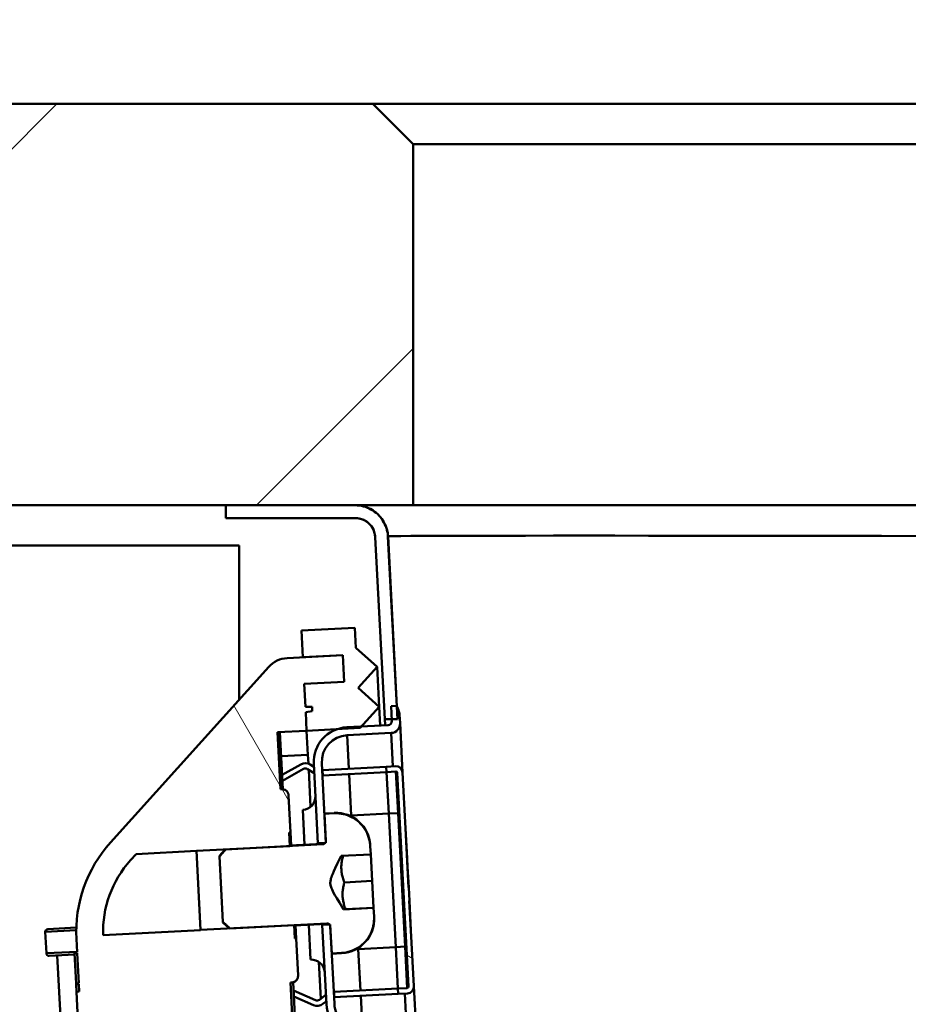
# Paper-space layout 'DS_2' of a CAD drawing. Units: millimetres. Extents: x 0 to 2100, y 0 to 2970.
# Drawn here: x 515 to 581, y 1662 to 1736 of the extents above; entities that cross this region are included whole.
import ezdxf

# ---------------------------------------------------------------- set-up
doc = ezdxf.new("R2010")
doc.units = ezdxf.units.MM
doc.header["$LTSCALE"] = 10
for name, color, linetype, lineweight in [('Dimensions(ISO)', 7, 'Continuous', 25), ('Hatch', 7, 'Continuous', 20), ('Visible Edges(ISO)', 7, 'Continuous', 50), ('Visible Tangent Edges(ISO)', 7, 'Continuous', 50)]:
    doc.layers.add(name, color=color, linetype=linetype, lineweight=lineweight)
doc.styles.add('Text__5.0mm', font='arial.ttf', dxfattribs={"width": 0.9})
doc.dimstyles.new('KS-Marketing', dxfattribs={"dimscale": 10, "dimtxt": 5, "dimasz": 3.5, "dimexe": 3.175, "dimexo": 0, "dimgap": 0.8, "dimtad": 1, "dimdec": 1, "dimrnd": 1e-08, "dimtxsty": 'Text__5.0mm', "dimcen": 0.09, "dimdle": 10, "dimclrd": 7, "dimclre": 7, "dimclrt": 7, "dimadec": 0, "dimazin": 2, "dimtfac": 0.7, "dimtdec": 4, "dimtmove": 0, "dimatfit": 3, "dimfxl": 1, "dimtolj": 1, "dimlwd": 25, "dimlwe": 25, "dimarcsym": 0})
pattern_1 = [(45, (0, 0), (-22.45064, 22.45064), [])]
pattern_2 = [(330, (0, 0), (15.875, 27.4963), [])]

# ---------------------------------------------------------------- blocks, each defined once
blk = doc.blocks.new('*D4')
at = {"layer": 'Defpoints', "color": 0, "linetype": 'Continuous', "transparency": 16777216}
for p in [(400.916, 2165.589), (400.916, 1729.639), (1000.916, 1729.639)]:
    blk.add_point(p, dxfattribs=at)
at = {"layer": 'Dimensions(ISO)', "color": 7, "linetype": 'Continuous', "lineweight": 25, "transparency": 16777216}
for p, q in [((400.916, 1729.639), (400.916, 2197.339)), ((1000.916, 1729.639), (1000.916, 2197.339)), ((965.916, 2165.589), (435.916, 2165.589))]:
    blk.add_line(p, q, dxfattribs=at)
at = {"layer": 'Dimensions(ISO)', "color": 7, "linetype": 'Continuous', "transparency": 16777216}
for points in [[(435.916, 2171.423), (435.916, 2159.756), (400.916, 2165.589)], [(965.916, 2171.423), (965.916, 2159.756), (1000.916, 2165.589)]]:
    blk.add_solid(points, dxfattribs=at)
at = {"layer": 'Dimensions(ISO)', "color": 7, "linetype": 'Continuous', "lineweight": 25, "transparency": 16777216, "insert": (651.158, 2199.118), "char_height": 50, "attachment_point": 4, "style": 'Text__5.0mm'}
blk.add_mtext('\\A1;600', dxfattribs=at)
blk = doc.blocks.new('*D11')
at = {"layer": 'Defpoints', "color": 0, "linetype": 'Continuous', "transparency": 16777216}
for p in [(400.916, 2044.386), (400.916, 1729.639), (644.416, 1602.466)]:
    blk.add_point(p, dxfattribs=at)
at = {"layer": 'Dimensions(ISO)', "color": 7, "linetype": 'Continuous', "lineweight": 25, "transparency": 16777216}
for p, q in [((400.916, 1729.639), (400.916, 2076.136)), ((644.416, 1602.466), (644.416, 2076.136)), ((609.416, 2044.386), (435.916, 2044.386))]:
    blk.add_line(p, q, dxfattribs=at)
at = {"layer": 'Dimensions(ISO)', "color": 7, "linetype": 'Continuous', "transparency": 16777216}
for points in [[(435.916, 2050.22), (435.916, 2038.553), (400.916, 2044.386)], [(609.416, 2050.22), (609.416, 2038.553), (644.416, 2044.386)]]:
    blk.add_solid(points, dxfattribs=at)
at = {"layer": 'Dimensions(ISO)', "color": 7, "linetype": 'Continuous', "lineweight": 25, "transparency": 16777216, "insert": (477.662, 2077.489), "char_height": 50, "attachment_point": 4, "style": 'Text__5.0mm'}
blk.add_mtext('\\A1;244', dxfattribs=at)

psp = doc.layouts.new('DS_2')

# ---------------------------------------------------------------- hatches: boundary and pattern name
at = {"layer": 'Hatch'}
h = psp.add_hatch(dxfattribs=at)
h.set_pattern_fill('ANSI31', color=256, scale=254, style=0)
h.set_pattern_definition(pattern_1)
h.paths.add_polyline_path([(540.916, 1729.639), (400.916, 1729.639), (400.916, 1699.639), (529.916, 1699.639), (539.592, 1699.639), (543.916, 1699.639), (543.916, 1726.639)])
h = psp.add_hatch(dxfattribs=at)
h.set_pattern_fill('ANSI31', color=256, scale=254, angle=90, style=0)
h.set_pattern_definition([(135, (0, 0), (-22.45064, -22.45064), [])])
edge = h.paths.add_edge_path()
edge.add_line((541.804, 1683.639), (542.331, 1683.639))
edge.add_line((542.331, 1683.639), (542.756, 1683.639))
edge.add_line((542.756, 1683.639), (542.705, 1684.607))
edge.add_line((542.705, 1684.607), (542.039, 1697.317))
edge.add_spline(control_points=[(542.039, 1697.317), (542.025, 1697.588), (541.955, 1697.885), (541.74, 1698.406), (541.538, 1698.707), (541.111, 1699.135), (540.809, 1699.336), (540.25, 1699.568), (539.894, 1699.639), (539.592, 1699.639)], knot_values=[0.738217, 0.738217, 0.738217, 0.738217, 0.816381, 0.816381, 0.90709, 0.90709, 0.997799, 0.997799, 1.088508, 1.088508, 1.088508, 1.088508], degree=3, periodic=0)
edge.add_line((539.592, 1699.639), (529.916, 1699.639))
edge.add_line((529.916, 1699.639), (529.916, 1698.689))
edge.add_line((529.916, 1698.689), (539.592, 1698.689))
edge.add_spline(control_points=[(539.592, 1698.689), (539.777, 1698.689), (539.995, 1698.645), (540.337, 1698.504), (540.522, 1698.38), (540.784, 1698.118), (540.907, 1697.934), (541.039, 1697.615), (541.081, 1697.433), (541.09, 1697.267)], knot_values=[0.222144, 0.222144, 0.222144, 0.222144, 0.27768, 0.27768, 0.333217, 0.333217, 0.388753, 0.388753, 0.436608, 0.436608, 0.436608, 0.436608], degree=3, periodic=0)
edge.add_line((541.09, 1697.267), (541.804, 1683.639))
h = psp.add_hatch(dxfattribs=at)
h.set_pattern_fill('ANSI31', color=256, scale=254, angle=-75, style=0)
h.set_pattern_definition(pattern_2)
h.paths.add_polyline_path([(535.873, 1684.585), (536.374, 1684.568), (536.39, 1684.255), (535.893, 1684.186), (535.967, 1682.787), (538.249, 1682.907), (539.961, 1682.997), (540.056, 1683.102), (541.381, 1684.573), (539.804, 1685.993), (541.224, 1687.569), (539.647, 1688.989), (539.569, 1690.487), (535.574, 1690.277), (535.679, 1688.28), (538.675, 1688.437), (538.779, 1686.44), (535.784, 1686.283)])
h = psp.add_hatch(dxfattribs=at)
h.set_pattern_fill('ANSI31', color=256, scale=254, angle=-105, style=0)
h.set_pattern_definition([(300, (0, 0), (27.4963, 15.875), [])])
edge = h.paths.add_edge_path()
edge.add_line((536.374, 1684.568), (535.873, 1684.585))
edge.add_line((535.873, 1684.585), (535.784, 1686.283))
edge.add_line((535.784, 1686.283), (538.779, 1686.44))
edge.add_line((538.779, 1686.44), (538.675, 1688.437))
edge.add_line((538.675, 1688.437), (535.679, 1688.28))
edge.add_line((535.679, 1688.28), (534.509, 1688.219))
edge.add_ellipse((534.614, 1686.221), major_axis=(-1.997, -0.105), ratio=1, start_angle=270, end_angle=315)
edge.add_line((533.127, 1687.56), (521.313, 1674.438))
edge.add_ellipse((528.744, 1667.747), major_axis=(-6.691, -7.431), ratio=1, start_angle=270, end_angle=315)
edge.add_line((518.758, 1667.223), (518.81, 1666.225))
edge.add_line((518.81, 1666.225), (518.61, 1666.215))
edge.add_line((518.61, 1666.215), (518.613, 1666.157))
edge.add_line((518.613, 1666.157), (518.813, 1666.168))
edge.add_line((518.813, 1666.168), (518.931, 1663.911))
edge.add_line((518.931, 1663.911), (518.732, 1663.9))
edge.add_line((518.732, 1663.9), (518.735, 1663.843))
edge.add_line((518.735, 1663.843), (518.934, 1663.854))
edge.add_line((518.934, 1663.854), (518.964, 1663.289))
edge.add_line((518.964, 1663.289), (518.764, 1663.278))
edge.add_line((518.764, 1663.278), (518.872, 1661.213))
edge.add_line((518.872, 1661.213), (519.072, 1661.224))
edge.add_line((519.072, 1661.224), (519.104, 1660.607))
edge.add_line((519.104, 1660.607), (518.905, 1660.597))
edge.add_line((518.905, 1660.597), (518.908, 1660.54))
edge.add_line((518.908, 1660.54), (519.107, 1660.55))
edge.add_line((519.107, 1660.55), (519.226, 1658.293))
edge.add_line((519.226, 1658.293), (519.026, 1658.283))
edge.add_line((519.026, 1658.283), (519.029, 1658.225))
edge.add_line((519.029, 1658.225), (519.229, 1658.236))
edge.add_line((519.229, 1658.236), (520.268, 1638.405))
edge.add_line((520.268, 1638.405), (520.018, 1638.392))
edge.add_line((520.018, 1638.392), (518.771, 1638.327))
edge.add_spline(control_points=[(518.771, 1638.327), (518.724, 1638.288), (518.681, 1638.246), (518.606, 1638.161), (518.569, 1638.113), (518.535, 1638.062)], knot_values=[-0.109452, -0.109452, -0.109452, -0.109452, -0.09256, -0.09256, -0.075483, -0.075483, -0.075483, -0.075483], degree=3, periodic=0)
edge.add_spline(control_points=[(518.535, 1638.062), (518.476, 1637.973), (518.427, 1637.876), (518.343, 1637.639), (518.316, 1637.456), (518.324, 1637.302), (518.332, 1637.148), (518.378, 1636.968), (518.486, 1636.741), (518.546, 1636.65), (518.613, 1636.568)], knot_values=[-0.075483, -0.075483, -0.075483, -0.075483, -0.04628, -0.04628, 0, 0, 0, 0.04628, 0.04628, 0.075483, 0.075483, 0.075483, 0.075483], degree=3, periodic=0)
edge.add_spline(control_points=[(518.613, 1636.568), (518.652, 1636.521), (518.694, 1636.476), (518.778, 1636.401), (518.825, 1636.363), (518.876, 1636.329)], knot_values=[0.075483, 0.075483, 0.075483, 0.075483, 0.09256, 0.09256, 0.109452, 0.109452, 0.109452, 0.109452], degree=3, periodic=0)
edge.add_line((518.876, 1636.329), (520.123, 1636.395))
edge.add_line((520.123, 1636.395), (520.373, 1636.408))
edge.add_line((520.373, 1636.408), (520.661, 1630.915))
edge.add_line((520.661, 1630.915), (520.411, 1630.902))
edge.add_line((520.411, 1630.902), (519.164, 1630.837))
edge.add_spline(control_points=[(519.164, 1630.837), (519.117, 1630.798), (519.074, 1630.756), (518.998, 1630.672), (518.961, 1630.623), (518.927, 1630.572)], knot_values=[-0.109452, -0.109452, -0.109452, -0.109452, -0.09256, -0.09256, -0.075483, -0.075483, -0.075483, -0.075483], degree=3, periodic=0)
edge.add_spline(control_points=[(518.927, 1630.572), (518.869, 1630.484), (518.819, 1630.387), (518.735, 1630.149), (518.709, 1629.966), (518.717, 1629.812), (518.725, 1629.658), (518.77, 1629.479), (518.879, 1629.252), (518.938, 1629.16), (519.005, 1629.079)], knot_values=[-0.075483, -0.075483, -0.075483, -0.075483, -0.04628, -0.04628, 0, 0, 0, 0.04628, 0.04628, 0.075483, 0.075483, 0.075483, 0.075483], degree=3, periodic=0)
edge.add_spline(control_points=[(519.005, 1629.079), (519.045, 1629.031), (519.086, 1628.987), (519.171, 1628.911), (519.218, 1628.874), (519.268, 1628.84)], knot_values=[0.075483, 0.075483, 0.075483, 0.075483, 0.09256, 0.09256, 0.109452, 0.109452, 0.109452, 0.109452], degree=3, periodic=0)
edge.add_line((519.268, 1628.84), (520.516, 1628.905))
edge.add_line((520.516, 1628.905), (520.765, 1628.918))
edge.add_line((520.765, 1628.918), (521.053, 1623.426))
edge.add_line((521.053, 1623.426), (520.803, 1623.413))
edge.add_line((520.803, 1623.413), (519.556, 1623.347))
edge.add_spline(control_points=[(519.556, 1623.347), (519.509, 1623.308), (519.466, 1623.266), (519.391, 1623.182), (519.354, 1623.134), (519.32, 1623.082)], knot_values=[-0.109452, -0.109452, -0.109452, -0.109452, -0.09256, -0.09256, -0.075483, -0.075483, -0.075483, -0.075483], degree=3, periodic=0)
edge.add_spline(control_points=[(519.32, 1623.082), (519.261, 1622.994), (519.212, 1622.897), (519.128, 1622.66), (519.101, 1622.476), (519.109, 1622.322), (519.117, 1622.168), (519.163, 1621.989), (519.271, 1621.762), (519.331, 1621.67), (519.398, 1621.589)], knot_values=[-0.075483, -0.075483, -0.075483, -0.075483, -0.04628, -0.04628, 0, 0, 0, 0.04628, 0.04628, 0.075483, 0.075483, 0.075483, 0.075483], degree=3, periodic=0)
edge.add_spline(control_points=[(519.398, 1621.589), (519.437, 1621.541), (519.479, 1621.497), (519.563, 1621.421), (519.61, 1621.384), (519.661, 1621.35)], knot_values=[0.075483, 0.075483, 0.075483, 0.075483, 0.09256, 0.09256, 0.109452, 0.109452, 0.109452, 0.109452], degree=3, periodic=0)
edge.add_line((519.661, 1621.35), (520.908, 1621.415))
edge.add_line((520.908, 1621.415), (521.158, 1621.428))
edge.add_line((521.158, 1621.428), (521.315, 1618.432))
edge.add_line((521.315, 1618.432), (523.312, 1618.537))
edge.add_line((523.312, 1618.537), (522.2, 1639.758))
edge.add_line((522.2, 1639.758), (532.186, 1640.281))
edge.add_line((532.186, 1640.281), (533.298, 1619.061))
edge.add_line((533.298, 1619.061), (535.046, 1619.152))
edge.add_line((535.046, 1619.152), (535.296, 1619.165))
edge.add_line((535.296, 1619.165), (535.139, 1622.161))
edge.add_line((535.139, 1622.161), (536.387, 1622.226))
edge.add_line((536.387, 1622.226), (536.634, 1622.239))
edge.add_spline(control_points=[(536.634, 1622.239), (536.681, 1622.279), (536.724, 1622.321), (536.865, 1622.477), (536.96, 1622.636), (537.018, 1622.801), (537.025, 1622.821), (537.031, 1622.841)], knot_values=[-0.109452, -0.109452, -0.109452, -0.109452, -0.09256, -0.09256, -0.04628, -0.04628, -0.040153, -0.040153, -0.040153, -0.040153], degree=3, periodic=0)
edge.add_spline(control_points=[(537.031, 1622.841), (537.069, 1622.975), (537.088, 1623.131), (537.081, 1623.264), (537.073, 1623.418), (537.028, 1623.598), (536.895, 1623.876), (536.784, 1624.025), (536.628, 1624.165), (536.58, 1624.203), (536.53, 1624.237)], knot_values=[-0.040153, -0.040153, -0.040153, -0.040153, 0, 0, 0, 0.04628, 0.04628, 0.09256, 0.09256, 0.109452, 0.109452, 0.109452, 0.109452], degree=3, periodic=0)
edge.add_line((536.53, 1624.237), (536.44, 1624.232))
edge.add_line((536.44, 1624.232), (536.282, 1624.224))
edge.add_line((536.282, 1624.224), (535.034, 1624.158))
edge.add_line((535.034, 1624.158), (534.832, 1628.013))
edge.add_line((534.832, 1628.013), (534.746, 1629.651))
edge.add_line((534.746, 1629.651), (535.994, 1629.716))
edge.add_line((535.994, 1629.716), (536.242, 1629.729))
edge.add_spline(control_points=[(536.242, 1629.729), (536.289, 1629.768), (536.332, 1629.81), (536.473, 1629.967), (536.567, 1630.126), (536.67, 1630.417), (536.697, 1630.6), (536.689, 1630.754), (536.681, 1630.908), (536.635, 1631.087), (536.502, 1631.366), (536.392, 1631.514), (536.235, 1631.655), (536.188, 1631.692), (536.137, 1631.726)], knot_values=[-0.109452, -0.109452, -0.109452, -0.109452, -0.09256, -0.09256, -0.04628, -0.04628, 0, 0, 0, 0.04628, 0.04628, 0.09256, 0.09256, 0.109452, 0.109452, 0.109452, 0.109452], degree=3, periodic=0)
edge.add_line((536.137, 1631.726), (535.989, 1631.719))
edge.add_line((535.989, 1631.719), (535.89, 1631.713))
edge.add_line((535.89, 1631.713), (534.641, 1631.648))
edge.add_line((534.641, 1631.648), (534.353, 1637.141))
edge.add_line((534.353, 1637.141), (535.602, 1637.206))
edge.add_line((535.602, 1637.206), (535.849, 1637.219))
edge.add_spline(control_points=[(535.849, 1637.219), (535.896, 1637.258), (535.939, 1637.3), (536.08, 1637.457), (536.175, 1637.616), (536.278, 1637.906), (536.304, 1638.09), (536.296, 1638.244), (536.288, 1638.398), (536.243, 1638.577), (536.11, 1638.856), (535.999, 1639.004), (535.843, 1639.145), (535.795, 1639.182), (535.745, 1639.216)], knot_values=[-0.109452, -0.109452, -0.109452, -0.109452, -0.09256, -0.09256, -0.04628, -0.04628, 0, 0, 0, 0.04628, 0.04628, 0.09256, 0.09256, 0.109452, 0.109452, 0.109452, 0.109452], degree=3, periodic=0)
edge.add_line((535.745, 1639.216), (535.497, 1639.203))
edge.add_line((535.497, 1639.203), (534.249, 1639.138))
edge.add_line((534.249, 1639.138), (533.464, 1654.117))
edge.add_line((533.464, 1654.117), (534.712, 1654.183))
edge.add_line((534.712, 1654.183), (535.311, 1654.214))
edge.add_line((535.311, 1654.214), (537.458, 1654.327))
edge.add_line((537.458, 1654.327), (540.454, 1654.484))
edge.add_line((540.454, 1654.484), (540.35, 1656.481))
edge.add_line((540.35, 1656.481), (537.354, 1656.324))
edge.add_line((537.354, 1656.324), (537.265, 1658.021))
edge.add_line((537.265, 1658.021), (537.762, 1658.091))
edge.add_line((537.762, 1658.091), (537.745, 1658.403))
edge.add_line((537.745, 1658.403), (537.244, 1658.421))
edge.add_line((537.244, 1658.421), (537.17, 1659.819))
edge.add_line((537.17, 1659.819), (534.982, 1659.704))
edge.add_line((534.982, 1659.704), (534.759, 1663.966))
edge.add_line((534.759, 1663.966), (534.85, 1663.971))
edge.add_spline(control_points=[(534.85, 1663.971), (534.912, 1663.974), (534.983, 1663.992), (535.095, 1664.045), (535.154, 1664.09), (535.237, 1664.181), (535.274, 1664.245), (535.316, 1664.362), (535.326, 1664.435), (535.323, 1664.497)], knot_values=[0, 0, 0, 0, 0.018497, 0.018497, 0.037017, 0.037017, 0.055567, 0.055567, 0.074144, 0.074144, 0.074144, 0.074144], degree=3, periodic=0)
edge.add_line((535.323, 1664.497), (535.178, 1667.256))
edge.add_line((535.178, 1667.256), (535.079, 1667.251))
edge.add_line((535.079, 1667.251), (535.026, 1668.26))
edge.add_line((535.026, 1668.26), (530.232, 1668.009))
edge.add_line((530.232, 1668.009), (528.035, 1667.894))
edge.add_line((528.035, 1667.894), (528.036, 1667.889))
edge.add_line((528.036, 1667.889), (520.748, 1667.507))
edge.add_ellipse((528.744, 1667.747), major_axis=(-0.24, 7.996), ratio=1, start_angle=46.28228, end_angle=90, ccw=False)
edge.add_line((522.799, 1673.1), (523.223, 1673.571))
edge.add_line((523.223, 1673.571), (527.725, 1673.807))
edge.add_line((527.725, 1673.807), (527.726, 1673.802))
edge.add_line((527.726, 1673.802), (529.923, 1673.917))
edge.add_line((529.923, 1673.917), (534.716, 1674.168))
edge.add_line((534.716, 1674.168), (534.663, 1675.177))
edge.add_line((534.663, 1675.177), (534.763, 1675.183))
edge.add_line((534.763, 1675.183), (534.618, 1677.942))
edge.add_spline(control_points=[(534.618, 1677.942), (534.615, 1678.004), (534.597, 1678.076), (534.544, 1678.187), (534.499, 1678.247), (534.408, 1678.33), (534.344, 1678.368), (534.228, 1678.409), (534.154, 1678.419), (534.093, 1678.416)], knot_values=[-0.074144, -0.074144, -0.074144, -0.074144, -0.055567, -0.055567, -0.037017, -0.037017, -0.018497, -0.018497, 0, 0, 0, 0], degree=3, periodic=0)
edge.add_line((534.093, 1678.416), (534.002, 1678.411))
edge.add_line((534.002, 1678.411), (533.779, 1682.673))
edge.add_line((533.779, 1682.673), (535.967, 1682.787))
edge.add_line((535.967, 1682.787), (535.893, 1684.186))
edge.add_line((535.893, 1684.186), (536.39, 1684.255))
edge.add_line((536.39, 1684.255), (536.374, 1684.568))
h = psp.add_hatch(dxfattribs=at)
h.set_pattern_fill('ANSI31', color=256, scale=254, style=0)
h.set_pattern_definition(pattern_1)
edge = h.paths.add_edge_path()
edge.add_ellipse((542.632, 1684.539), major_axis=(0.0921, 0.0391), ratio=1, start_angle=0, end_angle=20.41638)
edge.add_ellipse((542.632, 1684.539), major_axis=(-0.0687, 0.0726), ratio=1, start_angle=270, end_angle=319.58362)
edge.add_line((542.627, 1684.639), (542.279, 1684.62))
edge.add_line((542.279, 1684.62), (542.331, 1683.639))
edge.add_line((542.331, 1683.639), (542.337, 1683.522))
edge.add_ellipse((542.037, 1683.506), major_axis=(0.016, -0.3), ratio=1, start_angle=0, end_angle=90, ccw=False)
edge.add_line((542.053, 1683.207), (540.056, 1683.102))
edge.add_line((540.056, 1683.102), (538.957, 1683.044))
edge.add_ellipse((539.093, 1680.448), major_axis=(-2.596, -0.136), ratio=1, start_angle=270, end_angle=285.94237)
edge.add_ellipse((539.093, 1680.448), major_axis=(-2.459, -0.844), ratio=1, start_angle=270, end_angle=344.05763)
edge.add_line((536.497, 1680.312), (536.808, 1674.379))
edge.add_line((536.808, 1674.379), (537.357, 1674.408))
edge.add_line((537.357, 1674.408), (537.407, 1674.411))
edge.add_line((537.407, 1674.411), (537.399, 1674.563))
edge.add_line((537.399, 1674.563), (537.294, 1676.575))
edge.add_line((537.294, 1676.575), (537.096, 1680.343))
edge.add_ellipse((539.093, 1680.448), major_axis=(-0.105, 1.997), ratio=1, start_angle=0, end_angle=90, ccw=False)
edge.add_line((538.989, 1682.445), (542.284, 1682.618))
edge.add_ellipse((542.248, 1683.317), major_axis=(0.699, 0.037), ratio=1, start_angle=270, end_angle=360)
edge.add_line((542.947, 1683.354), (542.914, 1683.976))
edge.add_ellipse((541.915, 1683.924), major_axis=(-0.052, 0.999), ratio=1, start_angle=270, end_angle=290)
edge.add_line((542.836, 1684.315), (542.724, 1684.578))
h = psp.add_hatch(dxfattribs=at)
h.set_pattern_fill('ANSI31', color=256, scale=254, angle=-75, style=0)
h.set_pattern_definition(pattern_2)
edge = h.paths.add_edge_path()
edge.add_line((543.581, 1671.061), (543.349, 1675.482))
edge.add_line((543.349, 1675.482), (543.359, 1675.482))
edge.add_line((543.359, 1675.482), (543.14, 1679.659))
edge.add_ellipse((542.641, 1679.632), major_axis=(-0.026, 0.499), ratio=1, start_angle=270, end_angle=360)
edge.add_line((542.615, 1680.132), (541.916, 1680.095))
edge.add_line((541.916, 1680.095), (541.937, 1679.696))
edge.add_line((541.937, 1679.696), (542.636, 1679.732))
edge.add_ellipse((542.641, 1679.632), major_axis=(0.0999, 0.0052), ratio=1, start_angle=0, end_angle=90, ccw=False)
edge.add_line((542.741, 1679.638), (543.578, 1663.66))
edge.add_ellipse((543.478, 1663.654), major_axis=(0.0052, -0.0999), ratio=1, start_angle=0, end_angle=90, ccw=False)
edge.add_line((543.484, 1663.555), (542.785, 1663.518))
edge.add_line((542.785, 1663.518), (542.805, 1663.118))
edge.add_line((542.805, 1663.118), (543.505, 1663.155))
edge.add_ellipse((543.478, 1663.654), major_axis=(0.499, 0.026), ratio=1, start_angle=270, end_angle=360)
edge.add_line((543.978, 1663.681), (543.759, 1667.857))
edge.add_line((543.759, 1667.857), (543.749, 1667.856))
edge.add_line((543.749, 1667.856), (543.633, 1670.065))
edge.add_line((543.633, 1670.065), (543.643, 1670.066))
edge.add_line((543.643, 1670.066), (543.591, 1671.062))
edge.add_line((543.591, 1671.062), (543.581, 1671.061))
h = psp.add_hatch(dxfattribs=at)
h.set_pattern_fill('ANSI31', color=256, scale=254, angle=15, style=0)
h.set_pattern_definition([(60, (0, 0), (-27.4963, 15.875), [])])
edge = h.paths.add_edge_path()
edge.add_line((540.966, 1669.553), (538.726, 1669.435))
edge.add_spline(control_points=[(538.726, 1669.435), (537.516, 1671.354), (538.541, 1673.431)], knot_values=[0.008118, 0.008118, 0.008118, 0.496554, 0.496554, 0.496554], weights=[1.116566, 4.566015, 1.098445], degree=2, periodic=0)
edge.add_line((538.541, 1673.431), (540.757, 1673.547))
edge.add_line((540.757, 1673.547), (540.724, 1674.168))
edge.add_spline(control_points=[(540.724, 1674.168), (540.708, 1674.488), (540.614, 1674.861), (540.341, 1675.437), (540.115, 1675.743), (539.645, 1676.168), (539.319, 1676.363), (538.723, 1676.575), (538.348, 1676.63), (538.033, 1676.613)], knot_values=[1.606794, 1.606794, 1.606794, 1.606794, 1.702984, 1.702984, 1.798019, 1.798019, 1.89301, 1.89301, 1.98778, 1.98778, 1.98778, 1.98778], degree=3, periodic=0)
edge.add_line((538.033, 1676.613), (537.294, 1676.575))
edge.add_line((537.294, 1676.575), (537.399, 1674.563))
edge.add_spline(control_points=[(537.399, 1674.563), (537.401, 1674.531), (537.395, 1674.494), (537.379, 1674.446), (537.369, 1674.426), (537.357, 1674.408)], knot_values=[0.037234, 0.037234, 0.037234, 0.037234, 0.046641, 0.046641, 0.052534, 0.052534, 0.052534, 0.052534], degree=3, periodic=0)
edge.add_spline(control_points=[(537.357, 1674.408), (537.35, 1674.398), (537.343, 1674.388), (537.314, 1674.356), (537.285, 1674.334), (537.229, 1674.307), (537.193, 1674.298), (537.163, 1674.296)], knot_values=[0.052534, 0.052534, 0.052534, 0.052534, 0.055998, 0.055998, 0.065281, 0.065281, 0.074497, 0.074497, 0.074497, 0.074497], degree=3, periodic=0)
edge.add_line((537.163, 1674.296), (534.716, 1674.168))
edge.add_line((534.716, 1674.168), (529.923, 1673.917))
edge.add_spline(control_points=[(529.923, 1673.917), (529.664, 1673.626), (529.45, 1673.383)], knot_values=[0, 0, 0, 0.071318, 0.071318, 0.071318], weights=[1, 1.004302, 1], degree=2, periodic=0)
edge.add_line((529.45, 1673.383), (529.706, 1668.491))
edge.add_spline(control_points=[(529.706, 1668.491), (529.945, 1668.272), (530.232, 1668.009)], knot_values=[0, 0, 0, 0.071318, 0.071318, 0.071318], weights=[1, 1.004302, 1], degree=2, periodic=0)
edge.add_line((530.232, 1668.009), (535.026, 1668.26))
edge.add_line((535.026, 1668.26), (537.472, 1668.389))
edge.add_spline(control_points=[(537.472, 1668.389), (537.503, 1668.39), (537.54, 1668.385), (537.598, 1668.364), (537.629, 1668.345), (537.661, 1668.316), (537.669, 1668.307), (537.677, 1668.298)], knot_values=[-0.074497, -0.074497, -0.074497, -0.074497, -0.065281, -0.065281, -0.055998, -0.055998, -0.052534, -0.052534, -0.052534, -0.052534], degree=3, periodic=0)
edge.add_spline(control_points=[(537.677, 1668.298), (537.691, 1668.281), (537.703, 1668.263), (537.724, 1668.216), (537.734, 1668.18), (537.735, 1668.149)], knot_values=[-0.052534, -0.052534, -0.052534, -0.052534, -0.046641, -0.046641, -0.037234, -0.037234, -0.037234, -0.037234], degree=3, periodic=0)
edge.add_line((537.735, 1668.149), (537.841, 1666.137))
edge.add_line((537.841, 1666.137), (538.58, 1666.175))
edge.add_spline(control_points=[(538.58, 1666.175), (538.895, 1666.192), (539.263, 1666.286), (539.833, 1666.559), (540.137, 1666.787), (540.559, 1667.259), (540.752, 1667.586), (540.964, 1668.188), (541.018, 1668.569), (541.001, 1668.889)], knot_values=[0.662593, 0.662593, 0.662593, 0.662593, 0.757364, 0.757364, 0.852354, 0.852354, 0.94739, 0.94739, 1.04358, 1.04358, 1.04358, 1.04358], degree=3, periodic=0)
edge.add_line((541.001, 1668.889), (540.966, 1669.553))
h = psp.add_hatch(dxfattribs=at)
h.set_pattern_fill('ANSI31', color=256, scale=254, style=0)
h.set_pattern_definition(pattern_1)
edge = h.paths.add_edge_path()
edge.add_ellipse((543.283, 1659.739), major_axis=(0.3, 0.016), ratio=1, start_angle=0, end_angle=90)
edge.add_line((543.267, 1660.038), (541.27, 1659.934))
edge.add_line((541.27, 1659.934), (540.172, 1659.876))
edge.add_ellipse((540.035, 1662.473), major_axis=(2.534, -0.582), ratio=1, start_angle=270, end_angle=285.94237, ccw=False)
edge.add_ellipse((540.035, 1662.473), major_axis=(0.136, -2.596), ratio=1, start_angle=270, end_angle=344.05763, ccw=False)
edge.add_line((537.439, 1662.337), (537.128, 1668.269))
edge.add_line((537.128, 1668.269), (537.677, 1668.298))
edge.add_line((537.677, 1668.298), (537.727, 1668.3))
edge.add_line((537.727, 1668.3), (537.735, 1668.149))
edge.add_line((537.735, 1668.149), (537.841, 1666.137))
edge.add_line((537.841, 1666.137), (538.038, 1662.368))
edge.add_ellipse((540.035, 1662.473), major_axis=(-1.997, -0.105), ratio=1, start_angle=0, end_angle=90)
edge.add_line((540.14, 1660.475), (543.436, 1660.648))
edge.add_ellipse((543.472, 1659.949), major_axis=(-0.037, 0.699), ratio=1, start_angle=270, end_angle=360, ccw=False)
edge.add_line((544.171, 1659.986), (544.204, 1659.363))
edge.add_ellipse((543.205, 1659.31), major_axis=(0.292, 0.956), ratio=1, start_angle=270, end_angle=290, ccw=False)
edge.add_line((544.162, 1659.018), (544.078, 1658.745))
edge.add_ellipse((543.982, 1658.774), major_axis=(0.0608, 0.0794), ratio=1, start_angle=270, end_angle=290.41638, ccw=False)
edge.add_ellipse((543.982, 1658.774), major_axis=(0.0999, 0.0052), ratio=1, start_angle=270, end_angle=319.58362, ccw=False)
edge.add_line((543.988, 1658.674), (543.64, 1658.656))
edge.add_line((543.64, 1658.656), (543.589, 1659.639))
edge.add_line((543.589, 1659.639), (543.583, 1659.755))

# ---------------------------------------------------------------- linework, layer by layer
at = {"layer": 'Visible Edges(ISO)'}
for p, q in [((540.916, 1729.639), (400.916, 1729.639)), ((543.916, 1726.639), (540.916, 1729.639)), ((592.416, 1729.639), (540.916, 1729.639)), ((543.916, 1699.639), (543.916, 1726.639)), ((543.916, 1726.639), (592.416, 1726.639)), ((400.916, 1699.639), (543.916, 1699.639)), ((539.592, 1699.639), (529.916, 1699.639)), ((529.916, 1699.639), (529.916, 1698.689)), ((592.416, 1699.639), (543.916, 1699.639)), ((529.916, 1698.689), (539.592, 1698.689)), ((541.09, 1697.267), (541.804, 1683.639)), ((541.804, 1683.639), (541.09, 1697.267)), ((542.756, 1683.639), (542.039, 1697.317)), ((503.116, 1696.639), (530.916, 1696.639)), ((530.916, 1685.104), (530.916, 1696.639)), ((539.569, 1690.487), (535.574, 1690.277)), ((535.574, 1690.277), (535.679, 1688.28)), ((539.647, 1688.989), (539.569, 1690.487)), ((538.675, 1688.437), (534.509, 1688.219)), ((535.679, 1688.28), (538.675, 1688.437)), ((538.675, 1688.437), (538.779, 1686.44)), ((538.779, 1686.44), (538.675, 1688.437)), ((541.224, 1687.569), (539.647, 1688.989)), ((533.127, 1687.56), (521.313, 1674.438)), ((539.804, 1685.993), (541.224, 1687.569)), ((541.224, 1687.569), (541.381, 1684.573)), ((538.779, 1686.44), (535.784, 1686.283)), ((535.784, 1686.283), (538.779, 1686.44)), ((535.784, 1686.283), (535.873, 1684.585)), ((535.873, 1684.585), (535.784, 1686.283)), ((541.381, 1684.573), (539.804, 1685.993)), ((535.873, 1684.585), (536.374, 1684.568)), ((536.374, 1684.568), (535.873, 1684.585)), ((536.39, 1684.255), (535.893, 1684.186)), ((535.893, 1684.186), (536.39, 1684.255)), ((535.893, 1684.186), (535.967, 1682.787)), ((535.967, 1682.787), (535.893, 1684.186)), ((536.374, 1684.568), (536.39, 1684.255)), ((536.39, 1684.255), (536.374, 1684.568)), ((539.961, 1682.997), (541.381, 1684.573)), ((541.381, 1684.573), (541.454, 1683.175)), ((542.627, 1684.639), (542.279, 1684.62)), ((542.279, 1684.62), (542.337, 1683.522)), ((542.836, 1684.315), (542.724, 1684.578)), ((541.804, 1683.639), (542.756, 1683.639)), ((542.947, 1683.354), (542.914, 1683.976)), ((543.14, 1679.659), (542.947, 1683.354)), ((533.779, 1682.673), (535.967, 1682.787)), ((534.002, 1678.411), (533.779, 1682.673)), ((534.192, 1678.429), (533.969, 1682.683)), ((535.967, 1682.787), (539.961, 1682.997)), ((536.061, 1680.99), (535.967, 1682.787)), ((542.053, 1683.207), (538.957, 1683.044)), ((538.989, 1682.445), (542.284, 1682.618)), ((536.096, 1680.328), (536.061, 1680.99)), ((536.096, 1680.328), (536.061, 1680.99)), ((537.407, 1674.411), (537.096, 1680.343)), ((534.137, 1679.487), (535.525, 1680.274)), ((535.722, 1679.927), (534.16, 1679.041)), ((536.524, 1679.611), (536.029, 1679.92)), ((536.265, 1677.095), (536.12, 1679.863)), ((536.265, 1677.095), (536.12, 1679.863)), ((536.241, 1680.259), (536.509, 1680.092)), ((536.497, 1680.312), (536.808, 1674.379)), ((541.916, 1680.095), (537.143, 1679.845)), ((537.143, 1679.845), (537.164, 1679.446)), ((537.164, 1679.446), (541.937, 1679.696)), ((542.615, 1680.132), (541.916, 1680.095)), ((541.916, 1680.095), (541.937, 1679.696)), ((541.937, 1679.696), (542.636, 1679.732)), ((542.099, 1676.6), (541.937, 1679.696)), ((542.741, 1679.638), (543.578, 1663.66)), ((543.359, 1675.482), (543.14, 1679.659)), ((534.093, 1678.416), (534.002, 1678.411)), ((534.618, 1677.96), (534.618, 1677.942)), ((534.763, 1675.183), (534.618, 1677.942)), ((535.812, 1674.268), (535.676, 1676.864)), ((537.292, 1676.598), (538.031, 1676.637)), ((538.033, 1676.613), (537.294, 1676.575)), ((537.294, 1676.575), (537.399, 1674.563)), ((542.622, 1666.614), (542.099, 1676.6)), ((543.581, 1671.061), (543.349, 1675.482)), ((543.349, 1675.482), (543.359, 1675.482)), ((543.359, 1675.482), (543.475, 1673.273)), ((534.663, 1675.177), (534.763, 1675.183)), ((534.716, 1674.168), (534.663, 1675.177)), ((534.763, 1675.183), (534.814, 1674.215)), ((523.223, 1673.571), (527.725, 1673.807)), ((527.725, 1673.807), (527.726, 1673.802)), ((527.726, 1673.802), (534.716, 1674.168)), ((528.035, 1667.894), (527.726, 1673.802)), ((529.447, 1673.433), (529.881, 1673.915)), ((537.163, 1674.296), (529.923, 1673.917)), ((534.714, 1674.21), (537.161, 1674.338)), ((536.808, 1674.379), (537.407, 1674.411)), ((536.808, 1674.379), (536.811, 1674.32)), ((540.724, 1674.168), (540.722, 1674.215)), ((540.757, 1673.547), (540.724, 1674.168)), ((522.799, 1673.1), (523.223, 1673.571)), ((529.45, 1673.383), (529.447, 1673.433)), ((529.45, 1673.383), (529.706, 1668.491)), ((538.541, 1673.431), (540.757, 1673.547)), ((540.757, 1673.547), (540.861, 1671.562)), ((543.475, 1673.273), (543.465, 1673.273)), ((543.475, 1673.273), (543.509, 1672.625)), ((543.509, 1672.625), (543.499, 1672.625)), ((543.509, 1672.625), (543.591, 1671.062)), ((540.861, 1671.562), (538.784, 1671.453)), ((540.861, 1671.562), (540.966, 1669.56)), ((543.591, 1671.062), (543.581, 1671.061)), ((543.643, 1670.066), (543.591, 1671.062)), ((543.633, 1670.065), (543.643, 1670.066)), ((543.749, 1667.856), (543.633, 1670.065)), ((543.643, 1670.066), (543.759, 1667.857)), ((540.966, 1669.553), (538.726, 1669.435)), ((540.966, 1669.56), (538.873, 1669.45)), ((540.966, 1669.56), (540.966, 1669.553)), ((541.001, 1668.889), (540.966, 1669.553)), ((541.003, 1668.842), (541.001, 1668.889)), ((516.616, 1667.957), (518.749, 1668.069)), ((528.036, 1667.889), (520.748, 1667.507)), ((535.026, 1668.26), (528.035, 1667.894)), ((528.035, 1667.894), (528.036, 1667.889)), ((529.709, 1668.44), (529.706, 1668.491)), ((529.709, 1668.44), (530.19, 1668.007)), ((530.232, 1668.009), (537.472, 1668.389)), ((535.079, 1667.251), (535.026, 1668.26)), ((535.028, 1668.218), (537.475, 1668.347)), ((535.128, 1668.224), (535.178, 1667.256)), ((536.262, 1665.68), (536.126, 1668.276)), ((537.125, 1668.328), (537.128, 1668.269)), ((537.727, 1668.3), (537.128, 1668.269)), ((537.128, 1668.269), (537.439, 1662.337)), ((538.038, 1662.368), (537.727, 1668.3)), ((537.735, 1668.149), (537.841, 1666.137)), ((543.759, 1667.857), (543.749, 1667.856)), ((543.978, 1663.681), (543.759, 1667.857)), ((516.427, 1667.747), (516.511, 1666.149)), ((518.758, 1667.223), (518.81, 1666.225)), ((535.178, 1667.256), (535.079, 1667.251)), ((535.323, 1664.497), (535.178, 1667.256)), ((542.785, 1663.518), (542.622, 1666.614)), ((518.618, 1666.059), (516.721, 1665.96)), ((517.32, 1665.991), (517.723, 1658.299)), ((518.81, 1666.225), (518.61, 1666.215)), ((518.61, 1666.215), (518.613, 1666.157)), ((518.613, 1666.157), (518.813, 1666.168)), ((518.732, 1663.9), (518.613, 1666.157)), ((518.813, 1666.168), (518.931, 1663.911)), ((537.841, 1666.137), (538.58, 1666.175)), ((537.842, 1666.113), (538.581, 1666.152)), ((537.017, 1662.743), (536.872, 1665.511)), ((537.017, 1662.743), (536.872, 1665.511)), ((535.323, 1664.497), (535.324, 1664.479)), ((518.931, 1663.911), (518.732, 1663.9)), ((518.732, 1663.9), (518.735, 1663.843)), ((518.735, 1663.843), (518.934, 1663.854)), ((518.764, 1663.278), (518.735, 1663.843)), ((518.934, 1663.854), (518.964, 1663.289)), ((534.759, 1663.966), (534.85, 1663.971)), ((534.982, 1659.704), (534.759, 1663.966)), ((535.173, 1659.714), (534.95, 1663.969)), ((538.012, 1663.268), (542.785, 1663.518)), ((543.484, 1663.555), (542.785, 1663.518)), ((542.785, 1663.518), (542.805, 1663.118)), ((544.171, 1659.986), (543.978, 1663.681)), ((518.964, 1663.289), (518.764, 1663.278)), ((518.764, 1663.278), (518.872, 1661.213)), ((536.628, 1662.639), (534.982, 1663.357)), ((535.006, 1662.91), (536.468, 1662.272)), ((537.392, 1663.036), (536.933, 1662.677)), ((538.033, 1662.868), (538.012, 1663.268)), ((542.805, 1663.118), (538.033, 1662.868)), ((542.805, 1663.118), (543.505, 1663.155)), ((537.179, 1662.362), (537.428, 1662.556))]:
    psp.add_line(p, q, dxfattribs=at)
at = {"layer": 'Visible Edges(ISO)', "flags": 128}
for points in [[(542.039, 1697.317), (542.025, 1697.471), (542.001, 1697.627), (541.967, 1697.783), (541.925, 1697.934), (541.875, 1698.078), (541.817, 1698.214), (541.747, 1698.351), (541.667, 1698.486), (541.578, 1698.618), (541.483, 1698.744), (541.383, 1698.86), (541.279, 1698.965), (541.164, 1699.066), (541.04, 1699.162), (540.909, 1699.251), (540.773, 1699.333), (540.636, 1699.404), (540.5, 1699.464), (540.358, 1699.515), (540.208, 1699.558), (540.053, 1699.592), (539.896, 1699.617), (539.742, 1699.633), (539.592, 1699.639)], [(539.592, 1698.689), (539.684, 1698.685), (539.778, 1698.676), (539.874, 1698.66), (539.969, 1698.639), (540.061, 1698.613), (540.148, 1698.582), (540.231, 1698.545), (540.315, 1698.501), (540.398, 1698.452), (540.479, 1698.397), (540.555, 1698.338), (540.625, 1698.276), (540.689, 1698.212), (540.75, 1698.141), (540.808, 1698.064), (540.862, 1697.983), (540.911, 1697.9), (540.954, 1697.816), (540.99, 1697.733), (541.02, 1697.645), (541.046, 1697.552), (541.067, 1697.457), (541.082, 1697.361), (541.09, 1697.267)], [(541.834, 1683.195), (541.832, 1683.231), (541.83, 1683.266), (541.828, 1683.299), (541.827, 1683.331), (541.825, 1683.361), (541.824, 1683.39), (541.822, 1683.417), (541.821, 1683.442), (541.819, 1683.466), (541.818, 1683.488), (541.817, 1683.509), (541.816, 1683.528), (541.815, 1683.546), (541.814, 1683.562), (541.813, 1683.577), (541.813, 1683.59), (541.812, 1683.601), (541.811, 1683.611), (541.811, 1683.619), (541.81, 1683.626), (541.81, 1683.632), (541.81, 1683.636), (541.81, 1683.638), (541.81, 1683.639)], [(534.093, 1678.424), (534.089, 1678.423), (534.086, 1678.423), (534.083, 1678.422), (534.079, 1678.422), (534.076, 1678.421), (534.072, 1678.421), (534.069, 1678.42), (534.065, 1678.42), (534.061, 1678.419), (534.058, 1678.419), (534.054, 1678.418), (534.05, 1678.418), (534.046, 1678.417), (534.042, 1678.417), (534.039, 1678.416), (534.035, 1678.416), (534.031, 1678.415), (534.027, 1678.415), (534.023, 1678.414), (534.019, 1678.414), (534.015, 1678.413), (534.01, 1678.413), (534.006, 1678.412), (534.002, 1678.411)], [(534.192, 1678.429), (534.192, 1678.429), (534.192, 1678.429), (534.191, 1678.429), (534.19, 1678.429), (534.188, 1678.429), (534.186, 1678.429), (534.184, 1678.429), (534.181, 1678.429), (534.178, 1678.429), (534.174, 1678.429), (534.171, 1678.429), (534.167, 1678.429), (534.162, 1678.429), (534.157, 1678.429), (534.152, 1678.429), (534.147, 1678.429), (534.141, 1678.428), (534.135, 1678.428), (534.129, 1678.428), (534.122, 1678.427), (534.115, 1678.426), (534.108, 1678.426), (534.1, 1678.425), (534.093, 1678.424)], [(534.618, 1677.942), (534.616, 1677.973), (534.61, 1678.006), (534.603, 1678.039), (534.594, 1678.071), (534.583, 1678.102), (534.571, 1678.131), (534.556, 1678.159), (534.539, 1678.187), (534.519, 1678.215), (534.499, 1678.241), (534.477, 1678.266), (534.454, 1678.288), (534.43, 1678.308), (534.403, 1678.328), (534.375, 1678.346), (534.345, 1678.362), (534.316, 1678.376), (534.286, 1678.388), (534.256, 1678.398), (534.224, 1678.405), (534.191, 1678.411), (534.158, 1678.415), (534.125, 1678.417), (534.093, 1678.416)], [(540.724, 1674.168), (540.71, 1674.33), (540.684, 1674.497), (540.647, 1674.666), (540.6, 1674.832), (540.545, 1674.992), (540.481, 1675.142), (540.406, 1675.287), (540.319, 1675.432), (540.221, 1675.573), (540.114, 1675.709), (540.002, 1675.836), (539.885, 1675.95), (539.761, 1676.055), (539.625, 1676.155), (539.48, 1676.249), (539.329, 1676.333), (539.177, 1676.407), (539.025, 1676.468), (538.87, 1676.517), (538.706, 1676.557), (538.536, 1676.587), (538.365, 1676.607), (538.196, 1676.616), (538.033, 1676.613)], [(537.399, 1674.563), (537.399, 1674.547), (537.399, 1674.53), (537.397, 1674.513), (537.394, 1674.497), (537.39, 1674.48), (537.385, 1674.465), (537.38, 1674.45), (537.373, 1674.435), (537.365, 1674.421), (537.356, 1674.406), (537.346, 1674.393), (537.336, 1674.38), (537.325, 1674.369), (537.313, 1674.358), (537.3, 1674.347), (537.286, 1674.337), (537.272, 1674.329), (537.258, 1674.321), (537.243, 1674.315), (537.228, 1674.309), (537.211, 1674.304), (537.195, 1674.301), (537.179, 1674.298), (537.163, 1674.296)], [(529.923, 1673.917), (529.901, 1673.893), (529.88, 1673.869), (529.859, 1673.845), (529.837, 1673.821), (529.817, 1673.798), (529.796, 1673.774), (529.775, 1673.751), (529.755, 1673.728), (529.735, 1673.705), (529.715, 1673.683), (529.695, 1673.66), (529.675, 1673.638), (529.656, 1673.616), (529.636, 1673.594), (529.617, 1673.572), (529.598, 1673.55), (529.579, 1673.529), (529.56, 1673.508), (529.541, 1673.486), (529.523, 1673.465), (529.504, 1673.445), (529.486, 1673.424), (529.468, 1673.403), (529.45, 1673.383)], [(538.726, 1669.435), (538.409, 1669.943), (538.212, 1670.268), (538.078, 1670.496), (537.983, 1670.667), (537.913, 1670.802), (537.861, 1670.913), (537.82, 1671.007), (537.79, 1671.09), (537.767, 1671.165), (537.751, 1671.235), (537.74, 1671.301), (537.734, 1671.366), (537.733, 1671.432), (537.737, 1671.499), (537.747, 1671.571), (537.762, 1671.648), (537.784, 1671.734), (537.815, 1671.833), (537.857, 1671.95), (537.913, 1672.094), (537.991, 1672.277), (538.103, 1672.522), (538.269, 1672.875), (538.541, 1673.431)], [(538.784, 1671.453), (538.749, 1671.545), (538.718, 1671.634), (538.69, 1671.72), (538.665, 1671.805), (538.643, 1671.887), (538.624, 1671.968), (538.607, 1672.048), (538.593, 1672.126), (538.581, 1672.204), (538.571, 1672.281), (538.564, 1672.358), (538.559, 1672.435), (538.556, 1672.512), (538.556, 1672.59), (538.558, 1672.668), (538.562, 1672.746), (538.568, 1672.826), (538.577, 1672.908), (538.588, 1672.99), (538.602, 1673.075), (538.619, 1673.162), (538.638, 1673.251), (538.66, 1673.343), (538.685, 1673.439)], [(538.873, 1669.45), (538.838, 1669.542), (538.807, 1669.632), (538.779, 1669.719), (538.755, 1669.804), (538.733, 1669.886), (538.713, 1669.968), (538.697, 1670.048), (538.683, 1670.127), (538.671, 1670.205), (538.662, 1670.283), (538.655, 1670.36), (538.65, 1670.438), (538.648, 1670.515), (538.648, 1670.593), (538.65, 1670.672), (538.654, 1670.752), (538.661, 1670.832), (538.671, 1670.914), (538.683, 1670.998), (538.697, 1671.084), (538.714, 1671.172), (538.734, 1671.263), (538.757, 1671.356), (538.784, 1671.453)], [(538.723, 1669.439), (538.727, 1669.44), (538.731, 1669.44), (538.735, 1669.44), (538.739, 1669.441), (538.744, 1669.441), (538.749, 1669.441), (538.754, 1669.442), (538.759, 1669.442), (538.764, 1669.443), (538.77, 1669.443), (538.776, 1669.443), (538.782, 1669.444), (538.788, 1669.444), (538.794, 1669.445), (538.801, 1669.445), (538.808, 1669.446), (538.815, 1669.446), (538.823, 1669.447), (538.83, 1669.447), (538.838, 1669.448), (538.847, 1669.448), (538.855, 1669.449), (538.864, 1669.45), (538.873, 1669.45)], [(538.58, 1666.175), (538.742, 1666.19), (538.909, 1666.217), (539.078, 1666.254), (539.243, 1666.302), (539.403, 1666.359), (539.552, 1666.424), (539.696, 1666.5), (539.84, 1666.589), (539.981, 1666.689), (540.115, 1666.797), (540.24, 1666.911), (540.353, 1667.028), (540.457, 1667.154), (540.555, 1667.292), (540.647, 1667.438), (540.73, 1667.59), (540.802, 1667.743), (540.861, 1667.894), (540.908, 1668.05), (540.947, 1668.215), (540.976, 1668.385), (540.995, 1668.557), (541.004, 1668.726), (541.001, 1668.889)], [(529.706, 1668.491), (529.726, 1668.472), (529.747, 1668.454), (529.767, 1668.435), (529.787, 1668.416), (529.808, 1668.397), (529.829, 1668.378), (529.85, 1668.359), (529.871, 1668.34), (529.892, 1668.32), (529.914, 1668.301), (529.935, 1668.281), (529.957, 1668.261), (529.979, 1668.241), (530.001, 1668.221), (530.023, 1668.2), (530.046, 1668.18), (530.068, 1668.159), (530.091, 1668.138), (530.114, 1668.117), (530.138, 1668.096), (530.161, 1668.074), (530.185, 1668.053), (530.208, 1668.031), (530.232, 1668.009)], [(537.472, 1668.389), (537.488, 1668.389), (537.505, 1668.388), (537.522, 1668.386), (537.538, 1668.383), (537.554, 1668.379), (537.569, 1668.374), (537.584, 1668.368), (537.599, 1668.361), (537.614, 1668.352), (537.628, 1668.343), (537.641, 1668.333), (537.653, 1668.323), (537.665, 1668.312), (537.676, 1668.299), (537.686, 1668.286), (537.696, 1668.272), (537.704, 1668.258), (537.711, 1668.244), (537.718, 1668.229), (537.723, 1668.214), (537.728, 1668.197), (537.731, 1668.181), (537.734, 1668.165), (537.735, 1668.149)], [(534.85, 1663.971), (534.882, 1663.973), (534.914, 1663.979), (534.947, 1663.986), (534.979, 1663.995), (535.01, 1664.006), (535.039, 1664.019), (535.067, 1664.033), (535.095, 1664.051), (535.123, 1664.07), (535.149, 1664.091), (535.174, 1664.113), (535.196, 1664.136), (535.216, 1664.16), (535.235, 1664.187), (535.253, 1664.215), (535.269, 1664.245), (535.284, 1664.274), (535.295, 1664.304), (535.305, 1664.334), (535.312, 1664.366), (535.318, 1664.399), (535.322, 1664.433), (535.324, 1664.466), (535.323, 1664.497)], [(534.759, 1663.966), (534.763, 1663.966), (534.768, 1663.966), (534.772, 1663.965), (534.776, 1663.965), (534.78, 1663.965), (534.784, 1663.965), (534.788, 1663.965), (534.792, 1663.965), (534.796, 1663.965), (534.8, 1663.965), (534.804, 1663.965), (534.808, 1663.964), (534.811, 1663.964), (534.815, 1663.964), (534.819, 1663.964), (534.822, 1663.964), (534.826, 1663.964), (534.83, 1663.964), (534.833, 1663.964), (534.837, 1663.963), (534.84, 1663.963), (534.844, 1663.963), (534.847, 1663.963), (534.85, 1663.963)], [(534.85, 1663.963), (534.858, 1663.963), (534.866, 1663.963), (534.873, 1663.963), (534.88, 1663.963), (534.887, 1663.963), (534.893, 1663.963), (534.9, 1663.963), (534.905, 1663.964), (534.911, 1663.964), (534.916, 1663.964), (534.92, 1663.965), (534.925, 1663.965), (534.929, 1663.966), (534.933, 1663.966), (534.936, 1663.967), (534.939, 1663.967), (534.942, 1663.967), (534.944, 1663.968), (534.946, 1663.968), (534.947, 1663.968), (534.949, 1663.968), (534.95, 1663.969), (534.95, 1663.969), (534.95, 1663.969)]]:
    psp.add_lwpolyline(points, dxfattribs=at)
at = {"layer": 'Visible Edges(ISO)'}
for centre, radius, start, end in [((539.592, 1697.189), 1.5, 3, 90), ((534.614, 1686.221), 2, 93, 138), ((542.632, 1684.539), 0.1, 23, 93), ((541.915, 1683.924), 1, 3, 23), ((542.037, 1683.506), 0.3, 273, 3), ((542.248, 1683.317), 0.7, 273, 3), ((539.093, 1680.448), 2.6, 93, 183), ((539.093, 1680.448), 2, 93, 183), ((535.87, 1679.666), 0.7, 58.00798, 119.56505), ((535.87, 1679.666), 0.3, 58.00798, 119.56505), ((537.106, 1680.544), 1.1, 238.00798, 238.651), ((537.106, 1680.544), 0.7, 271.30907, 273), ((542.641, 1679.632), 0.5, 3, 93), ((542.641, 1679.632), 0.1, 3, 93), ((537.106, 1680.544), 1.1, 271.92405, 273), ((534.118, 1677.934), 0.5, 3, 81.46304), ((535.624, 1677.863), 1, 273, 3), ((538.165, 1674.081), 2.56, 3, 93), ((528.744, 1667.747), 10, 138, 183), ((537.147, 1674.588), 0.25, 273, 313.32791), ((528.744, 1667.747), 8, 138, 181.71772), ((538.447, 1668.708), 2.56, 273, 3), ((516.627, 1667.757), 0.2, 93, 183), ((537.488, 1668.097), 0.25, 52.67209, 93), ((516.711, 1666.16), 0.2, 183, 273), ((536.315, 1664.681), 1, 3, 93), ((534.825, 1664.453), 0.5, 284.53696, 3), ((543.478, 1663.654), 0.1, 273, 3), ((543.478, 1663.654), 0.5, 273, 3), ((536.748, 1662.914), 0.3, 246.43495, 307.99202), ((538.069, 1662.169), 1.1, 127.349, 127.99202), ((538.069, 1662.169), 1.1, 93, 94.07595), ((538.069, 1662.169), 0.7, 93, 94.69093), ((536.748, 1662.914), 0.7, 246.43495, 307.99202), ((540.035, 1662.473), 2.6, 183, 273), ((540.035, 1662.473), 2, 183, 273)]:
    psp.add_arc(centre, radius, start, end, dxfattribs=at)
at = {"layer": 'Visible Tangent Edges(ISO)'}
for p, q in [((542.039, 1697.317), (542.048, 1697.317)), ((542.714, 1684.596), (542.048, 1697.317)), ((542.284, 1682.618), (542.415, 1680.121)), ((539.12, 1679.949), (538.989, 1682.445)), ((536.061, 1680.99), (534.064, 1680.885)), ((542.636, 1679.732), (542.798, 1676.637)), ((539.303, 1676.453), (539.141, 1679.549)), ((534.093, 1678.424), (534.093, 1678.416)), ((538.033, 1676.613), (538.031, 1676.637)), ((539.146, 1676.445), (539.303, 1676.453)), ((542.099, 1676.6), (539.303, 1676.453)), ((539.307, 1676.372), (539.303, 1676.453)), ((542.798, 1676.637), (542.099, 1676.6)), ((542.898, 1676.642), (542.798, 1676.637)), ((542.798, 1676.637), (543.321, 1666.65)), ((537.163, 1674.296), (537.161, 1674.338)), ((518.745, 1667.868), (516.427, 1667.747)), ((537.475, 1668.347), (537.472, 1668.389)), ((539.67, 1666.459), (539.826, 1666.467)), ((539.826, 1666.467), (539.822, 1666.549)), ((542.622, 1666.614), (539.826, 1666.467)), ((539.988, 1663.371), (539.826, 1666.467)), ((543.321, 1666.65), (542.622, 1666.614)), ((543.321, 1666.65), (543.421, 1666.656)), ((543.321, 1666.65), (543.484, 1663.555)), ((516.511, 1666.149), (518.808, 1666.269)), ((538.581, 1666.152), (538.58, 1666.175)), ((534.85, 1663.971), (534.85, 1663.963)), ((540.14, 1660.475), (540.009, 1662.972)), ((543.305, 1663.145), (543.436, 1660.648))]:
    psp.add_line(p, q, dxfattribs=at)
at = {"layer": 'Visible Tangent Edges(ISO)', "flags": 128}
psp.add_lwpolyline([(542.048, 1697.317), (542.157, 1697.325), (542.48, 1697.332), (543.013, 1697.339), (543.752, 1697.345), (544.695, 1697.351), (545.839, 1697.356), (547.178, 1697.36), (548.711, 1697.363), (550.434, 1697.366), (552.335, 1697.368), (554.404, 1697.369), (556.631, 1697.369), (559.008, 1697.369), (561.524, 1697.368), (564.171, 1697.366), (566.94, 1697.363), (569.815, 1697.36), (572.779, 1697.356), (575.822, 1697.351), (578.937, 1697.345), (582.115, 1697.339)], dxfattribs=at)
at = {"layer": 'Visible Tangent Edges(ISO)'}
psp.add_arc((539.601, 1697.189), 2.45, 3, 90, dxfattribs=at)

# ---------------------------------------------------------------- dimensions: what is measured, and where the dimension line sits
at = {"layer": 'Dimensions(ISO)', "color": 7, "linetype": 'Continuous', "lineweight": 25}
dim = psp.add_linear_dim(base=(400.916, 2165.589), p1=(1000.916, 1729.639), p2=(400.916, 1729.639), angle=180, dimstyle='KS-Marketing', override={"dimgap": 0.8, "dimdec": 1, "dimtol": 0, "dimlim": 0, "dimtp": 0, "dimtm": 0, "dimtdec": 4, "dimtofl": 0, "dimatfit": 1}, dxfattribs=at)
dim.commit()
dim.dimension.update_dxf_attribs({"geometry": '*D4', "text_midpoint": (700.916, 2165.589), "dimtype": 160})
dim = psp.add_linear_dim(base=(400.915772326, 2044.386386566), p1=(644.415772326, 1602.465517845), p2=(400.915772326, 1729.638605386), dimstyle='KS-Marketing', override={"dimgap": 0.8, "dimdec": 0, "dimtol": 0, "dimlim": 0, "dimtp": 0, "dimtm": 0, "dimtdec": 4, "dimtofl": 0, "dimatfit": 1}, dxfattribs=at)
dim.commit()
dim.dimension.update_dxf_attribs({"geometry": '*D11', "text_midpoint": (527.665772326, 2044.386386566), "dimtype": 160})

doc.saveas('drawing.dxf')
